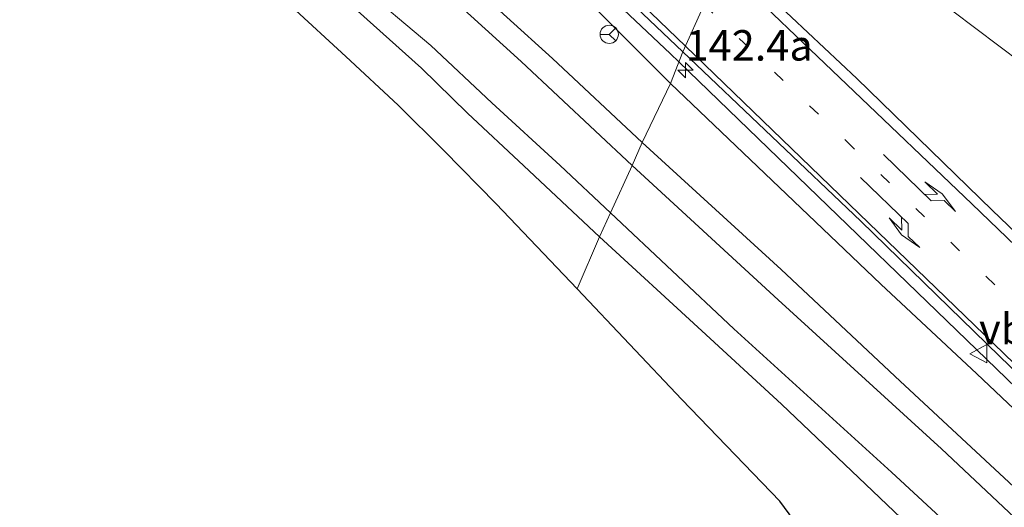
# Model space of a CAD drawing. Units: metres. Extents: x 199990 to 210008, y 437499 to 441117.
# Drawn here: x 202607 to 202688, y 439571 to 439611 of the extents above; entities that cross this region are included whole.
import ezdxf
from ezdxf.enums import TextEntityAlignment as Align

# ---------------------------------------------------------------- set-up
doc = ezdxf.new("R2010")
doc.units = ezdxf.units.M
doc.linetypes.add('VW-1-3_STREEP', pattern=[4, 1, -3])
doc.layers.get('0').update_dxf_attribs({"lineweight": 25})
for name, color, linetype, lineweight in [('B-ME-AM-KILOMETR-S-B1', 7, 'Continuous', 18), ('B-ME-BV-GELEIDECONSTRUCTIE-GELEIDERAIL-L-B1', 213, 'BV-GELEIDERAIL', 18), ('B-ME-GW-INSTEEKWATERGANG-L-B1', 10, 'Continuous', 25), ('B-ME-GW-KRUINLIJN-L-B1', 93, 'Continuous', 18), ('B-ME-GW-TEENLIJN-L-B1', 93, 'Continuous', 18), ('B-ME-IE-GRASLAND-GV-B6', 93, 'Continuous', 18), ('B-ME-IE-GRONDWERKLIJN-GROND_NIETINGERICHT-GV-B6', 253, 'Continuous', 18), ('B-ME-IE-HULPGEOMETRIE-L-B1', 53, 'Continuous', 18), ('B-ME-KG-KADASTRAAL-OPNAMEDTMGRENS-L-B1', 10, 'Continuous', 25), ('B-ME-OG-WATER-GV-B6', 153, 'Continuous', 18), ('B-ME-VH-VERH_SOORT-BITUMEN-GV-B6', 8, 'IE-TERREINAFSCHEIDING-NATUURLIJK-HOUTWAL', 18), ('B-ME-VW-MARKERING-13STREEP-045-L-B1', 255, 'VW-1-3_STREEP', 18), ('B-ME-VW-MARKERING-PIJLLI750-S-B1', 7, 'Continuous', 18), ('B-ME-VW-MARKERING-PIJLRE750-S-B1', 7, 'Continuous', 18), ('B-ME-VW-MARKERING-STREEP-015-L-B1', 7, 'Continuous', 18), ('B-ME-VW-MEUBILAIR_WEGMEUBILAIR-RONA-S-B1', 8, 'Continuous', 18), ('B-ME-VW-MEUBILAIR_WEGMEUBILAIR-VERKEERSBORD-S-B1', 8, 'Continuous', 18)]:
    doc.layers.add(name, color=color, linetype=linetype, lineweight=lineweight)
doc.styles.add('NLCS-ISO', font='NLCS-ISO.TTF')
doc.linetypes.add('BV-GELEIDERAIL', pattern='A,10,-3,[108,NLCS.SHX,S=1,R=0,X=0,Y=0],-3', length=16)
doc.linetypes.add('IE-TERREINAFSCHEIDING-NATUURLIJK-HOUTWAL', pattern='A,7,-1.5,[67,NLCS.SHX,S=0.75,R=45,X=0,Y=0],-1.5,7,-1.5,[70,NLCS.SHX,S=0.75,R=0,X=0,Y=0],-1.5', length=20)

# ---------------------------------------------------------------- blocks, each defined once
blk = doc.blocks.new('verkeersbord')
for p, q in [((0, 0.75), (-0.75, -0.625)), ((0.75, -0.625), (0, 0.75)), ((-0.75, -0.625), (0.75, -0.625))]:
    blk.add_line(p, q)
blk = doc.blocks.new('wegwijzer')
for q in [(-0.53, -0.53), (0, 0.75), (0.53, -0.53)]:
    blk.add_line((0, 0), q)
blk.add_circle((0, 0), 0.75)
blk = doc.blocks.new('hecto')
for p, q in [((0, 0.625), (-0.625, 0)), ((0, -0.625), (0, 0.625)), ((-0.625, 0), (0.625, 0)), ((0.625, 0), (0, -0.625))]:
    blk.add_line(p, q)
blk = doc.blocks.new('pijll')
for p, q in [((5.7, 1.05, 0.1), (4, 0.75, 0.1)), ((7.5, 0.75, 0.1), (5.7, 1.05, 0.1)), ((0, 0, 0.1), (5.45, 0, 0.1)), ((4, 0.75, 0.1), (5.45, 0.75, 0.1)), ((5.45, 0.75, 0.1), (4.7, 0, 0.1)), ((6.2, 0.75, 0.1), (5.45, 0, 0.1)), ((7.5, 0.75, 0.1), (6.2, 0.75, 0.1))]:
    blk.add_line(p, q)
blk = doc.blocks.new('pijlr')
for p, q in [((0, 0, 0.1), (5.45, 0, 0.1)), ((5.45, -0.75, 0.1), (4.7, 0, 0.1)), ((6.2, -0.75, 0.1), (5.45, 0, 0.1)), ((4, -0.75, 0.1), (5.45, -0.75, 0.1)), ((5.7, -1.05, 0.1), (4, -0.75, 0.1)), ((7.5, -0.75, 0.1), (5.7, -1.05, 0.1)), ((7.5, -0.75, 0.1), (6.2, -0.75, 0.1))]:
    blk.add_line(p, q)

msp = doc.modelspace()

# ---------------------------------------------------------------- linework, layer by layer
at = {"layer": 'B-ME-BV-GELEIDECONSTRUCTIE-GELEIDERAIL-L-B1'}
for points in [[(202448.5189, 439766.8336, 11.1205), (202462.0087, 439758.9924, 11.7289), (202480.2582, 439747.4359, 11.8881), (202502.8869, 439732.4308, 12.0413), (202527.0063, 439715.9398, 12.3281), (202557.1158, 439695.2016, 12.6964), (202567.6185, 439687.6927, 12.7954), (202583.7039, 439675.4414, 12.911), (202597.935, 439664.155, 12.9203), (202613.2536, 439651.4066, 13.0466), (202626.9508, 439639.5304, 13.0917), (202639.0014, 439628.5873, 13.0544), (202660.1974, 439608.5685, 12.8534), (202660.8973, 439607.8915, 12.8458)], [(202660.8973, 439607.8915, 12.8458), (202694.2774, 439575.6063, 12.4855), (202728.2415, 439542.5176, 11.924), (202761.8671, 439509.9769, 11.1066), (202769.1944, 439502.8049, 10.6481)]]:
    msp.add_polyline3d(points, dxfattribs=at)
at = {"layer": 'B-ME-GW-INSTEEKWATERGANG-L-B1'}
for points in [[(202657.878, 439601.268, 9.729), (202650.526, 439608.163, 9.79), (202643.034, 439614.98, 9.935), (202635.619, 439621.825, 10.036), (202627.977, 439628.744, 9.979), (202620.452, 439635.648, 9.882), (202614.578, 439641.032, 9.874), (202606.276, 439648.321, 9.799), (202600.178, 439653.58, 9.716), (202593.897, 439658.892, 9.747), (202584.614, 439666.224, 9.707), (202574.226, 439674.724, 9.711), (202566.087, 439681.286, 9.646), (202557.72, 439687.621, 9.619), (202551.347, 439692.288, 9.619), (202543.516, 439697.734, 9.641), (202534.689, 439703.924, 9.65), (202526.818, 439709.613, 9.655), (202518.176, 439716.13, 9.624), (202507.488, 439724.229, 9.646), (202500.189, 439729.48, 9.694), (202491.801, 439734.996, 9.698), (202486.367, 439738.153, 9.646), (202479.074, 439742.231, 9.589)], [(202497.023, 439722.078, 9.869), (202504.618, 439716.563, 9.716), (202511.737, 439711.578, 9.72), (202524.122, 439702.278, 9.97), (202533.276, 439695.589, 10.058), (202542.627, 439688.934, 10.097), (202554.641, 439680.289, 10.119), (202563.318, 439673.903, 10.005), (202570.267, 439668.019, 9.944), (202577.611, 439662.145, 9.922), (202585.137, 439655.982, 9.931), (202593.126, 439649.241, 9.931), (202600.945, 439642.501, 10.009), (202609.004, 439635.322, 10.018), (202616.809, 439628.2, 10.018), (202622.921, 439622.62, 10.045), (202628.918, 439616.757, 10.005), (202634.523, 439612.079, 10.018), (202639.772, 439607.378, 10.009), (202643.563, 439603.699, 9.992), (202648.169, 439599.35, 9.992), (202654.369, 439593.533, 9.913)], [(202657.878, 439601.268, 9.729), (202669.28, 439590.867, 10.058), (202679.06, 439581.691, 10.001), (202689.152, 439572.321, 9.964), (202698.682, 439563.783, 9.944), (202706.304, 439556.572, 9.899), (202713.471, 439549.597, 9.886), (202721.186, 439542.491, 9.886), (202728.976, 439535.068, 9.886), (202735.062, 439528.506, 9.886), (202741.403, 439520.9, 9.935), (202749.759, 439511.528, 9.882)], [(202739.685, 439510.888, 10.168), (202734.045, 439517.492, 10.164), (202727.181, 439524.939, 10.225), (202720.01, 439532.267, 10.196), (202712.569, 439539.169, 10.213), (202705.437, 439546.153, 10.217), (202699.84, 439551.227, 10.176), (202695.319, 439555.847, 10.184), (202689.644, 439560.863, 10.188), (202683.197, 439566.554, 10.205), (202677.376, 439572.126, 10.241), (202669.312, 439579.817, 10.205), (202662.77, 439585.822, 10.294), (202654.369, 439593.533, 9.913)]]:
    msp.add_polyline3d(points, dxfattribs=at)
at = {"layer": 'B-ME-GW-KRUINLIJN-L-B1'}
for points in [[(202660.211, 439606.132, 11.946), (202649.661, 439616.709, 12.192), (202636.031, 439629.305, 12.187), (202625.712, 439638.628, 12.192), (202616.95, 439646.271, 12.165), (202606.694, 439655.177, 12.17), (202594.114, 439665.354, 12.126), (202582.809, 439674.343, 12.056), (202572.252, 439682.436, 11.968), (202561.654, 439690.41, 11.968), (202550.42, 439698.359, 11.863), (202538.792, 439706.273, 11.683), (202527.234, 439714.11, 11.569), (202525.479, 439715.032, 11.539), (202524.897, 439715.227, 11.526), (202524.172, 439715.701, 11.521), (202523.765, 439716.307, 11.517), (202523.393, 439716.614, 11.517), (202512.654, 439724.115, 11.385), (202500.784, 439732.415, 11.241), (202491.626, 439738.373, 11.206), (202482.019, 439744.42, 11.149)], [(202752.484, 439514.431, 10.613), (202743.9, 439523.789, 10.764), (202736.042, 439532.52, 11.061), (202728.013, 439540.55, 11.241), (202720.029, 439548.39, 11.416), (202711.492, 439556.825, 11.527), (202703.495, 439564.749, 11.706), (202694.998, 439573.164, 11.841), (202685.349, 439582.297, 11.983), (202677.478, 439589.651, 12.098), (202670.328, 439596.452, 12.118), (202660.211, 439606.132, 11.946)]]:
    msp.add_polyline3d(points, dxfattribs=at)
at = {"layer": 'B-ME-GW-TEENLIJN-L-B1'}
msp.add_polyline3d([(202667.902, 439623.616, 12.266), (202677.705, 439616.363, 12.518), (202690.916, 439606.356, 12.445), (202700.264, 439598.958, 12.583), (202715.974, 439586.875, 12.457), (202732.832, 439572.612, 12.31), (202748.098, 439559.949, 11.926), (202771.472, 439540.512, 11.796), (202801.614, 439517.57, 10.837), (202806.014, 439514.926, 10.751), (202807.644, 439514.321, 10.813), (202809.387, 439513.674, 10.715), (202812.109, 439512.984, 10.747), (202814.638, 439512.89, 10.768), (202816.599, 439513.186, 10.759), (202818.667, 439514.233, 10.69), (202819.984, 439515.036, 10.645), (202820.2724, 439515.7288, 10.6432)], dxfattribs=at)
at = {"layer": 'B-ME-IE-GRASLAND-GV-B6'}
for points in [[(202561.654, 439690.41, 11.968), (202572.252, 439682.436, 11.968), (202582.809, 439674.343, 12.056), (202594.114, 439665.354, 12.126), (202606.694, 439655.177, 12.17), (202616.95, 439646.271, 12.165), (202625.712, 439638.628, 12.192), (202636.031, 439629.305, 12.187), (202649.661, 439616.709, 12.192), (202660.211, 439606.132, 11.946), (202657.878, 439601.268, 9.729), (202650.526, 439608.163, 9.79), (202643.034, 439614.98, 9.935), (202635.619, 439621.825, 10.036), (202627.977, 439628.744, 9.979), (202620.452, 439635.648, 9.882), (202614.578, 439641.032, 9.874), (202606.276, 439648.321, 9.799), (202600.178, 439653.58, 9.716), (202593.897, 439658.892, 9.747), (202584.614, 439666.224, 9.707), (202574.226, 439674.724, 9.711), (202566.087, 439681.286, 9.646), (202557.72, 439687.621, 9.619)], [(202568.029, 439688.56, 12.152), (202573.264, 439684.775, 12.183), (202579.297, 439680.099, 12.24), (202584.644, 439675.823, 12.27), (202589.588, 439671.921, 12.292), (202596.062, 439666.723, 12.349), (202603.048, 439660.98, 12.362), (202612.468, 439653.323, 12.371), (202620.51, 439646.3, 12.376), (202629.025, 439638.837, 12.389), (202641.364, 439627.571, 12.314), (202650.092, 439619.392, 12.262), (202656.845, 439612.882, 12.2), (202661.222, 439608.724, 12.143), (202660.211, 439606.132, 11.946), (202649.661, 439616.709, 12.192), (202636.031, 439629.305, 12.187), (202625.712, 439638.628, 12.192), (202616.95, 439646.271, 12.165), (202606.694, 439655.177, 12.17), (202594.114, 439665.354, 12.126), (202582.809, 439674.343, 12.056), (202572.252, 439682.436, 11.968), (202561.654, 439690.41, 11.968)], [(202606.276, 439648.321, 9.799), (202614.578, 439641.032, 9.874), (202620.452, 439635.648, 9.882), (202627.977, 439628.744, 9.979), (202635.619, 439621.825, 10.036), (202643.034, 439614.98, 9.935), (202650.526, 439608.163, 9.79), (202657.878, 439601.268, 9.729), (202657.067, 439599.403, 8.607), (202647.943, 439607.928, 8.647), (202640.865, 439614.378, 8.629), (202634.501, 439620.092, 8.638), (202629.343, 439624.829, 8.656), (202623.748, 439629.83, 8.651), (202615.422, 439637.543, 8.669), (202606.326, 439645.789, 8.642)], [(202602.177, 439643.939, 8.699), (202611.773, 439635.198, 8.708), (202618.973, 439628.696, 8.695), (202627.285, 439621.096, 8.765), (202634.554, 439614.295, 8.748), (202640.552, 439609.231, 8.73), (202645.555, 439604.546, 8.73), (202651.146, 439599.398, 8.682), (202655.282, 439595.511, 8.721), (202654.369, 439593.533, 9.913), (202648.169, 439599.35, 9.992), (202643.563, 439603.699, 9.992), (202639.772, 439607.378, 10.009), (202634.523, 439612.079, 10.018), (202628.918, 439616.757, 10.005), (202622.921, 439622.62, 10.045), (202616.809, 439628.2, 10.018), (202609.004, 439635.322, 10.018), (202600.945, 439642.501, 10.009)], [(202690.916, 439606.356, 12.445), (202677.705, 439616.363, 12.518), (202667.902, 439623.616, 12.266), (202669.459, 439627.081, 13.909), (202680.991, 439619.286, 14.431), (202696.003, 439608.552, 14.648)], [(202697.181, 439585.576, 12.224), (202686.607, 439595.717, 12.338), (202675.485, 439606.538, 12.387), (202664.77, 439616.628, 12.31), (202667.902, 439623.616, 12.266), (202677.705, 439616.363, 12.518), (202690.916, 439606.356, 12.445)], [(202660.211, 439606.132, 11.946), (202661.222, 439608.724, 12.143), (202675.825, 439594.815, 12.245), (202687.198, 439583.734, 12.134), (202697.562, 439573.719, 11.918), (202708.342, 439563.268, 11.759), (202720.288, 439551.749, 11.575), (202732.105, 439540.257, 11.318), (202745.653, 439527.154, 11.008), (202760.403, 439512.957, 10.788), (202772.785, 439500.778, 10.459)], [(202689.152, 439572.321, 9.964), (202679.06, 439581.691, 10.001), (202669.28, 439590.867, 10.058), (202657.878, 439601.268, 9.729), (202660.211, 439606.132, 11.946)], [(202749.759, 439511.528, 9.882), (202741.403, 439520.9, 9.935), (202735.062, 439528.506, 9.886), (202740.635, 439523.476, 9.968), (202746.702, 439518.65, 10.274), (202752.484, 439514.431, 10.613), (202743.9, 439523.789, 10.764), (202736.042, 439532.52, 11.061), (202728.013, 439540.55, 11.241), (202720.029, 439548.39, 11.416), (202711.492, 439556.825, 11.527), (202703.495, 439564.749, 11.706), (202694.998, 439573.164, 11.841), (202685.349, 439582.297, 11.983), (202677.478, 439589.651, 12.098), (202670.328, 439596.452, 12.118), (202660.211, 439606.132, 11.946)], [(202660.211, 439606.132, 11.946), (202670.328, 439596.452, 12.118), (202677.478, 439589.651, 12.098), (202685.349, 439582.297, 11.983), (202694.998, 439573.164, 11.841)], [(202746.501, 439511.65, 8.797), (202739.242, 439520.005, 8.789), (202735.519, 439524.777, 8.793), (202732.858, 439527.962, 8.789), (202727.84, 439533.325, 8.789), (202721.074, 439539.841, 8.805), (202712.36, 439548.056, 8.838), (202703.584, 439556.215, 8.887), (202693.944, 439565.302, 8.879), (202682.43, 439576.125, 8.858), (202669.042, 439588.357, 8.87), (202657.067, 439599.403, 8.607), (202657.878, 439601.268, 9.729)], [(202657.878, 439601.268, 9.729), (202669.28, 439590.867, 10.058), (202679.06, 439581.691, 10.001), (202689.152, 439572.321, 9.964), (202698.682, 439563.783, 9.944), (202706.304, 439556.572, 9.899), (202713.471, 439549.597, 9.886), (202721.186, 439542.491, 9.886), (202728.976, 439535.068, 9.886), (202735.062, 439528.506, 9.886), (202741.403, 439520.9, 9.935), (202749.759, 439511.528, 9.882)], [(202689.644, 439560.863, 10.188), (202683.197, 439566.554, 10.205), (202677.376, 439572.126, 10.241), (202669.312, 439579.817, 10.205), (202662.77, 439585.822, 10.294), (202654.369, 439593.533, 9.913), (202655.282, 439595.511, 8.721), (202665.399, 439585.991, 8.915), (202678.349, 439574.223, 8.964), (202690.689, 439562.79, 8.956)]]:
    msp.add_polyline3d(points, dxfattribs=at)
at = {"layer": 'B-ME-IE-GRONDWERKLIJN-GROND_NIETINGERICHT-GV-B6'}
for points in [[(202652.543, 439589.278, 10.097), (202645.904, 439596.238, 10.08), (202641.619, 439600.615, 10.154), (202637.862, 439604.334, 10.158), (202633.573, 439608.34, 10.145), (202629.104, 439612.441, 10.163), (202624.087, 439617.309, 10.185), (202619.463, 439621.238, 10.176), (202614.63, 439625.491, 10.154), (202610.759, 439628.735, 10.167), (202607.816, 439631.241, 10.123), (202604.22, 439633.637, 10.097), (202497.023, 439722.078, 9.869)], [(202542.627, 439688.934, 10.097), (202554.641, 439680.289, 10.119), (202563.318, 439673.903, 10.005), (202570.267, 439668.019, 9.944), (202577.611, 439662.145, 9.922), (202585.137, 439655.982, 9.931), (202593.126, 439649.241, 9.931), (202600.945, 439642.501, 10.009), (202609.004, 439635.322, 10.018), (202616.809, 439628.2, 10.018), (202622.921, 439622.62, 10.045), (202628.918, 439616.757, 10.005), (202634.523, 439612.079, 10.018), (202639.772, 439607.378, 10.009), (202643.563, 439603.699, 9.992), (202648.169, 439599.35, 9.992), (202654.369, 439593.533, 9.913), (202652.543, 439589.278, 10.097)], [(202767.7564, 439470.3932, 0), (202709.9719, 439536.6933, 0), (202692.489, 439542.235, 10.286), (202692.567, 439543.668, 10.286), (202691.288, 439545.422, 10.286), (202683.73, 439553.658, 10.335), (202676.99, 439561.234, 10.364), (202669.165, 439571.84, 10.368), (202661.138, 439580.19, 10.38), (202652.543, 439589.278, 10.097), (202654.369, 439593.533, 9.913)], [(202654.369, 439593.533, 9.913), (202662.77, 439585.822, 10.294), (202669.312, 439579.817, 10.205), (202677.376, 439572.126, 10.241), (202683.197, 439566.554, 10.205), (202689.644, 439560.863, 10.188), (202695.319, 439555.847, 10.184), (202699.84, 439551.227, 10.176), (202705.437, 439546.153, 10.217), (202712.569, 439539.169, 10.213), (202720.01, 439532.267, 10.196), (202727.181, 439524.939, 10.225), (202734.045, 439517.492, 10.164), (202739.685, 439510.888, 10.168)]]:
    msp.add_polyline3d(points, dxfattribs=at)
at = {"layer": 'B-ME-IE-HULPGEOMETRIE-L-B1'}
msp.add_polyline3d([(202690.28, 439673.409, 10.224), (202688.499, 439669.462, 10.281), (202686.01, 439663.857, 13.353), (202684.859, 439661.235, 13.489), (202681.959, 439654.965, 13.664), (202680.714, 439652.194, 14.106), (202676.1256, 439641.8041, 14.1318), (202675.6855, 439640.9835, 14.1202), (202674.963, 439639.406, 14.233), (202670.353, 439628.856, 13.957), (202670.077, 439628.43, 13.896), (202669.459, 439627.081, 13.909), (202667.902, 439623.616, 12.266), (202664.77, 439616.628, 12.31), (202661.222, 439608.724, 12.143), (202660.211, 439606.132, 11.946), (202657.878, 439601.268, 9.729), (202657.067, 439599.403, 8.607), (202655.282, 439595.511, 8.721), (202654.369, 439593.533, 9.913), (202652.543, 439589.278, 10.097)], dxfattribs=at)
at = {"layer": 'B-ME-KG-KADASTRAAL-OPNAMEDTMGRENS-L-B1'}
msp.add_polyline3d([(202767.7564, 439470.3932, 0), (202709.9719, 439536.6933, 0), (202692.489, 439542.235, 10.286), (202692.567, 439543.668, 10.286), (202691.288, 439545.422, 10.286), (202683.73, 439553.658, 10.335), (202676.99, 439561.234, 10.364), (202669.165, 439571.84, 10.368), (202661.138, 439580.19, 10.38), (202652.543, 439589.278, 10.097), (202645.904, 439596.238, 10.08), (202641.619, 439600.615, 10.154), (202637.862, 439604.334, 10.158), (202633.573, 439608.34, 10.145), (202629.104, 439612.441, 10.163), (202624.087, 439617.309, 10.185), (202619.463, 439621.238, 10.176), (202614.63, 439625.491, 10.154), (202610.759, 439628.735, 10.167), (202607.816, 439631.241, 10.123), (202604.22, 439633.637, 10.097)], dxfattribs=at)
at = {"layer": 'B-ME-OG-WATER-GV-B6'}
for points in [[(202606.326, 439645.789, 8.642), (202615.422, 439637.543, 8.669), (202623.748, 439629.83, 8.651), (202629.343, 439624.829, 8.656), (202634.501, 439620.092, 8.638), (202640.865, 439614.378, 8.629), (202647.943, 439607.928, 8.647), (202657.067, 439599.403, 8.607), (202655.282, 439595.511, 8.721), (202651.146, 439599.398, 8.682), (202645.555, 439604.546, 8.73), (202640.552, 439609.231, 8.73), (202634.554, 439614.295, 8.748), (202627.285, 439621.096, 8.765), (202618.973, 439628.696, 8.695), (202611.773, 439635.198, 8.708), (202602.177, 439643.939, 8.699)], [(202690.689, 439562.79, 8.956), (202678.349, 439574.223, 8.964), (202665.399, 439585.991, 8.915), (202655.282, 439595.511, 8.721), (202657.067, 439599.403, 8.607), (202669.042, 439588.357, 8.87), (202682.43, 439576.125, 8.858), (202693.944, 439565.302, 8.879)]]:
    msp.add_polyline3d(points, dxfattribs=at)
at = {"layer": 'B-ME-VH-VERH_SOORT-BITUMEN-GV-B6'}
for points in [[(202603.279, 439670.431, 12.472), (202610.109, 439664.864, 12.485), (202615.551, 439660.391, 12.516), (202621.522, 439655.433, 12.525), (202629.536, 439648.483, 12.489), (202637.258, 439641.785, 12.433), (202644.823, 439635.021, 12.476), (202654.143, 439626.401, 12.384), (202664.77, 439616.628, 12.31), (202661.222, 439608.724, 12.143), (202656.845, 439612.882, 12.2), (202650.092, 439619.392, 12.262), (202641.364, 439627.571, 12.314), (202629.025, 439638.837, 12.389), (202620.51, 439646.3, 12.376), (202612.468, 439653.323, 12.371), (202603.048, 439660.98, 12.362)], [(202772.785, 439500.778, 10.459), (202760.403, 439512.957, 10.788), (202745.653, 439527.154, 11.008), (202732.105, 439540.257, 11.318), (202720.288, 439551.749, 11.575), (202708.342, 439563.268, 11.759), (202697.562, 439573.719, 11.918), (202687.198, 439583.734, 12.134), (202675.825, 439594.815, 12.245), (202661.222, 439608.724, 12.143), (202664.77, 439616.628, 12.31), (202675.485, 439606.538, 12.387), (202686.607, 439595.717, 12.338), (202697.181, 439585.576, 12.224), (202708.957, 439574.331, 12), (202720.282, 439563.253, 11.82), (202730.474, 439553.403, 11.559), (202741.509, 439542.589, 11.269), (202749.406, 439534.946, 11.082), (202760.648, 439524.195, 10.804), (202773.423, 439511.893, 10.657)]]:
    msp.add_polyline3d(points, dxfattribs=at)
at = {"layer": 'B-ME-VW-MARKERING-13STREEP-045-L-B1'}
msp.add_polyline3d([(202662.957, 439612.5892, 12.3238), (202674.5948, 439601.4363, 12.2289), (202709.7883, 439567.3421, 11.7235), (202745.0233, 439533.2909, 11.021), (202766.857, 439512.1812, 10.6709)], dxfattribs=at)
at = {"layer": 'B-ME-VW-MARKERING-STREEP-015-L-B1'}
for points in [[(202345.7747, 439830.8959, 11.0614), (202382.4126, 439810.4278, 11.0822), (202410.516, 439794.3055, 11.1156), (202448.76, 439771.7515, 11.2495), (202463.812, 439762.631, 11.3223), (202480.3758, 439752.1533, 11.4124), (202502.9266, 439737.3062, 11.5643), (202530.4299, 439718.711, 11.8143), (202549.8339, 439705.2793, 12.0332), (202565.2934, 439694.2348, 12.2195), (202571.055, 439689.9205, 12.2767), (202580.7628, 439681.2771, 12.3462), (202594.293, 439669.0692, 12.4126), (202606.199, 439659.3412, 12.467), (202621.5986, 439646.2692, 12.4589), (202636.3037, 439633.0113, 12.4103), (202651.4835, 439618.7917, 12.3348), (202661.4316, 439609.191, 12.2359)], [(202664.4264, 439615.8625, 12.3893), (202684.9185, 439596.2366, 12.1867), (202720.2325, 439562.268, 11.6422), (202755.4835, 439528.2337, 10.7962), (202789.9932, 439494.8718, 10.4809), (202795.9408, 439489.1717, 10.4826), (202796.4008, 439488.765, 10.4855), (202798.4045, 439487.0821, 10.4794), (202799.1212, 439486.5499, 10.4866)], [(202661.4316, 439609.191, 12.2359), (202686.7415, 439584.765, 11.9843), (202721.9478, 439550.6847, 11.4107), (202757.0739, 439516.5222, 10.6982), (202776.8157, 439497.2352, 10.4862), (202781.3417, 439492.4333, 10.4544), (202785.4495, 439487.528, 10.4629), (202788.7832, 439483.0427, 10.4621), (202790.769, 439479.8675, 10.4704), (202791.5215, 439478.4454, 10.4681), (202791.8032, 439477.9017, 10.4665), (202793.3123, 439474.3274, 10.4207)]]:
    msp.add_polyline3d(points, dxfattribs=at)

# ---------------------------------------------------------------- block references
at = {"layer": 'B-ME-AM-KILOMETR-S-B1', "rotation": 90}
msp.add_blockref('hecto', (202661.4431, 439607.2187, 12.861), dxfattribs=at)
at = {"layer": 'B-ME-VW-MARKERING-PIJLLI750-S-B1', "rotation": 315.8}
msp.add_blockref('pijll', (202677.6865, 439600.299, 12.2369), dxfattribs=at)
at = {"layer": 'B-ME-VW-MARKERING-PIJLRE750-S-B1', "rotation": 315.8}
msp.add_blockref('pijlr', (202675.7979, 439598.4194, 12.1891), dxfattribs=at)
at = {"layer": 'B-ME-VW-MEUBILAIR_WEGMEUBILAIR-RONA-S-B1', "rotation": 90}
msp.add_blockref('wegwijzer', (202655.1808, 439610.1544, 15.413), dxfattribs=at)
at = {"layer": 'B-ME-VW-MEUBILAIR_WEGMEUBILAIR-VERKEERSBORD-S-B1', "rotation": 90}
msp.add_blockref('verkeersbord', (202685.527, 439583.944, 12.083), dxfattribs=at)

# ---------------------------------------------------------------- texts
at = {"layer": 'B-ME-AM-KILOMETR-S-B1', "ltscale": 0.2, "style": 'NLCS-ISO'}
msp.add_text('142.4a', height=2.5, dxfattribs=at).set_placement((202661.4431, 439607.2187, 12.861), align=Align.BOTTOM_LEFT)
at = {"layer": 'B-ME-VW-MEUBILAIR_WEGMEUBILAIR-VERKEERSBORD-S-B1', "ltscale": 0.2, "style": 'NLCS-ISO'}
msp.add_text('vb', height=2.5, dxfattribs=at).set_placement((202685.527, 439583.944, 12.083), align=Align.BOTTOM_LEFT)

doc.saveas('drawing.dxf')
